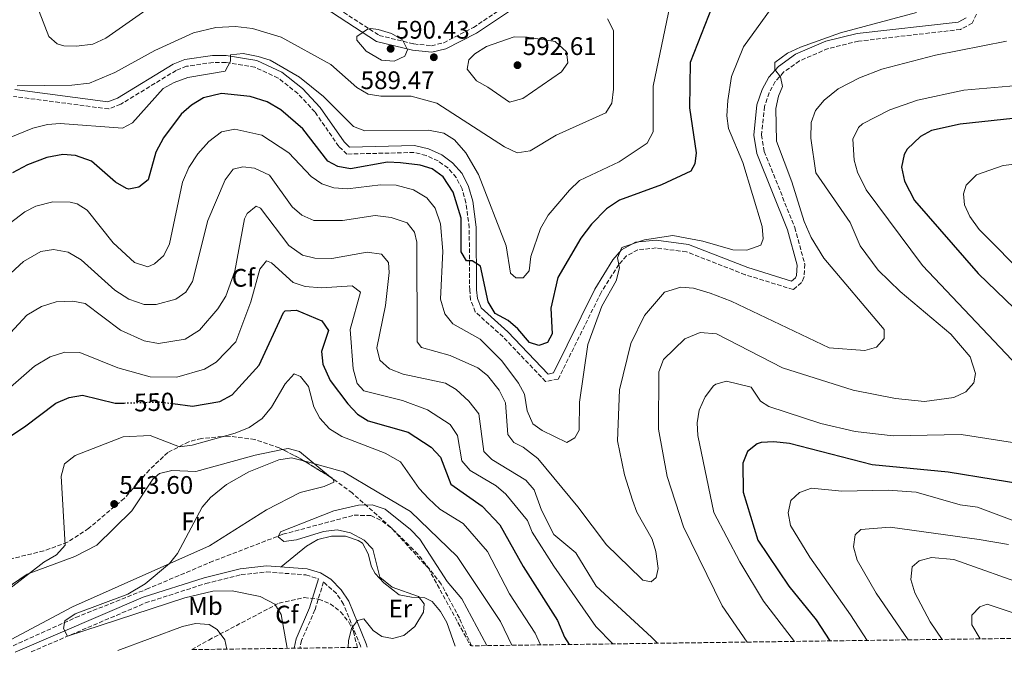
# Model space of a CAD drawing. Units: metres. Extents: x 594833 to 598327, y 4652734 to 4655094.
# Drawn here: x 596244 to 596632, y 4652751 to 4653002 of the extents above; entities that cross this region are included whole.
import ezdxf
from ezdxf.enums import TextEntityAlignment as Align

# ---------------------------------------------------------------- set-up
doc = ezdxf.new("R2010")
doc.units = ezdxf.units.M
doc.header["$MEASUREMENT"] = 0
doc.linetypes.add('DGN Style 3', pattern=[2.435890702152634, 1.739921930109024, -0.6959687720436097])
doc.linetypes.add('DGN Style 5', pattern=[1.217945351076317, 0.5219765790327072, -0.6959687720436097])
for name, color, linetype, lineweight in [('Camino', 7, 'DGN Style 3', 0), ('Cota de curva de nivel directora', 7, 'Continuous', 0), ('Cota de punto acotado terreno', 7, 'Continuous', 0), ('Curva de nivel directora', 30, 'Continuous', 30), ('Curva de nivel directora no vista', 30, 'DGN Style 5', 30), ('Curva de nivel intermedia', 30, 'Continuous', 0), ('Etiqueta de uso rústico', 92, 'Continuous', 0), ('Etiqueta de zona arbolada', 92, 'Continuous', 0), ('Línea de cambio de uso (parcela vista)', 92, 'Continuous', 0), ('Margen derecho', 7, 'Continuous', 0), ('Punto acotado terreno (símbolo)', 7, 'Continuous', 0), ('Vaguada', 142, 'DGN Style 3', 13), ('Zona arbolada', 92, 'DGN Style 3', 0)]:
    doc.layers.add(name, color=color, linetype=linetype, lineweight=lineweight)
doc.styles.add('Style-Arial', font='arial.ttf')

# ---------------------------------------------------------------- blocks, each defined once
blk = doc.blocks.new('5PATER')
at = {"layer": 'Punto acotado terreno (símbolo)', "linetype": 'Continuous', "lineweight": 0}
h = blk.add_hatch(color=51, dxfattribs=at)
edge = h.paths.add_edge_path()
edge.add_ellipse((0, 0), major_axis=(-0.1095731443231308, -0.1110710700762829), ratio=0.9994222409660317, start_angle=0, end_angle=360)

msp = doc.modelspace()

# ---------------------------------------------------------------- linework, layer by layer
at = {"layer": 'Camino', "color": 7, "linetype": 'DGN Style 3', "lineweight": 0}
for points in [[(596353.37, 4653016.470000001, 589.8999999999943), (596385.7199999975, 4652995.38, 589.7200000000013), (596399.3399999988, 4652992.050000001, 589.7100000000064), (596406.3000000013, 4652991.350000001, 589.570000000007), (596411.1499999972, 4652992.489999999, 589.229999999996), (596422.8500000006, 4652998.510000003, 588.1399999999994), (596441.3500000013, 4653010.790000001, 585.9199999999984)], [(596621.1200000001, 4653003.739999998, 561.9700000000013), (596619.4999999997, 4653000.230000001, 561.9900000000054), (596614.8399999993, 4652997.730000001, 562.3099999999978), (596574.6299999984, 4652993.140000002, 562.929999999993), (596562.6999999993, 4652990.220000001, 563.6000000000059), (596551.3599999979, 4652985.360000002, 564.1100000000007), (596545.1399999997, 4652980.940000002, 564.1699999999983), (596541.829999997, 4652977.180000001, 564.7200000000013), (596539.4499999988, 4652972.809999999, 565.3500000000059), (596537.5899999992, 4652967.41, 565.8000000000029), (596536.4299999991, 4652956.170000002, 566.0599999999977), (596537.4799999996, 4652949.690000002, 566.0000000000001), (596549.5499999997, 4652919.690000001, 567.1300000000047), (596553.479999999, 4652905.210000002, 567.3500000000059), (596553.1399999993, 4652899.970000001, 567.4400000000023), (596552.2099999995, 4652897.960000001, 567.4799999999959), (596548.8999999971, 4652895.219999999, 568.4700000000013), (596529.9899999973, 4652901.100000001, 568.3800000000048), (596506.850000001, 4652910.100000002, 568.3800000000048), (596494.8700000005, 4652911.620000003, 568.4499999999972), (596487.6799999998, 4652910.899999999, 568.5899999999966), (596483.2099999995, 4652908.480000002, 569.3500000000058), (596480.1900000019, 4652905.13, 569.9400000000024), (596473.2299999994, 4652894.120000001, 569.9400000000024), (596456.28, 4652859.920000004, 572.5200000000041), (596451.3299999969, 4652859, 572.6199999999955), (596434.5399999984, 4652876.590000001, 572.9299999999931), (596423.6199999995, 4652886.410000003, 573.7899999999937), (596421.7699999989, 4652891.13, 573.7700000000042), (596421.3999999978, 4652895.04, 573.7700000000042), (596421.2300000001, 4652919.600000002, 575.7500000000001), (596419.9499999994, 4652929.460000002, 575.779999999999), (596418.4099999993, 4652934.899999999, 575.8300000000017), (596416.1400000006, 4652939.399999999, 575.9600000000065), (596412.8299999981, 4652943.149999999, 576.1100000000006), (596408.989999998, 4652945.91, 576.2599999999949), (596404.2499999994, 4652948.109999999, 576.5000000000001), (596399.4299999982, 4652949.260000003, 576.7700000000042), (596373.0199999996, 4652948.649999999, 576.9400000000024), (596369.8199999987, 4652951.660000001, 577.070000000007), (596360.3999999975, 4652965.24, 577.2899999999937), (596353.6799999987, 4652972.5, 578.1100000000007), (596345.9200000024, 4652978.610000002, 579.0399999999937), (596336.739999998, 4652982.86, 579.580000000002), (596325.2699999993, 4652984.760000002, 579.8899999999994), (596320.2499999991, 4652984.750000001, 579.8699999999953), (596309.7999999997, 4652983.220000001, 580.2899999999936), (596305.7199999982, 4652981.59, 580.5599999999976), (596283.8599999981, 4652968.260000002, 581.6100000000006), (596279.1399999997, 4652966.410000001, 581.8099999999978), (596241.649999999, 4652971.350000003, 584.6799999999931)], [(596248.5300000011, 4652752.469999999, 540.3699999999955), (596293.5900000001, 4652771.720000001, 538.5200000000041), (596317.3900000004, 4652779.38, 537.8999999999943), (596331.359999998, 4652782.880000001, 537.550000000003), (596341.3, 4652783.940000002, 537.2899999999937), (596356.8900000004, 4652782.789999999, 536.779999999999), (596361.7899999977, 4652781.270000001, 536.4600000000064)], [(596378.5000000001, 4652754.25, 533.8000000000029), (596378.3399999993, 4652754.780000002, 533.8500000000058), (596371.6600000005, 4652771.280000002, 535.3300000000019), (596368.9200000024, 4652775.41, 535.7400000000052), (596363.7800000014, 4652780.039999999, 536.4600000000064), (596360.44, 4652769.050000002, 537.9400000000024), (596355.1299999991, 4652756.899999999, 538.0099999999949), (596354.53, 4652753.920000002, 538.1199999999953)]]:
    msp.add_polyline3d(points, dxfattribs=at)
at = {"layer": 'Curva de nivel directora', "color": 30, "linetype": 'Continuous', "lineweight": 30, "flags": 128}
for points, elevation in [([(596521.2900000003, 4653017.91), (596508.3499999986, 4652984.690000001), (596508.0600000002, 4652966.869999999), (596510.709999999, 4652949.07), (596510.1999999993, 4652944.84), (596508.5199999984, 4652941.960000001), (596496.9800000006, 4652936.460000002), (596480.5000000005, 4652930.440000001), (596475.3499999985, 4652927.01), (596469.3600000002, 4652921.060000001), (596465.1600000004, 4652915.449999999), (596456.0799999988, 4652899.95), (596453.4300000002, 4652887.869999999), (596453.8999999996, 4652877.800000002), (596452.089999999, 4652874.359999999), (596448.7199999985, 4652873.250000001), (596445.0199999991, 4652874.330000001), (596440.4399999992, 4652879.789999999), (596436.5900000003, 4652882.99), (596431.5099999997, 4652885.830000001), (596428.6599999998, 4652890.450000001), (596425.6799999981, 4652904.440000001), (596422.3399999988, 4652906.500000002), (596420.1999999997, 4652906.570000002), (596417.9899999991, 4652910.130000002), (596418.0099999993, 4652923.310000001), (596414.8299999986, 4652933.680000002), (596410.9500000007, 4652939.720000001), (596406.6399999988, 4652942.79), (596401.8800000001, 4652944.29), (596394.1799999999, 4652945.240000002), (596389.0500000002, 4652945.380000001), (596374.3699999995, 4652942.840000001), (596369.4000000008, 4652943.750000001), (596365.469999999, 4652945.87), (596355.5800000007, 4652958.600000001), (596346.9900000008, 4652966.090000002), (596341.5399999992, 4652969.189999999), (596334.9000000008, 4652971.369999999), (596323.5799999996, 4652972.54), (596316.5199999987, 4652970.75), (596311.78, 4652967.850000001), (596307.7099999997, 4652964.37), (596300.7099999991, 4652955.07), (596297.7599999988, 4652949.420000002), (596294.6899999998, 4652938.520000001), (596291.0599999998, 4652935.59), (596287.0199999987, 4652934.800000002), (596286.1499999992, 4652935.04), (596281.7500000005, 4652937.510000001), (596272.3899999994, 4652945.800000001), (596266.0899999985, 4652948.109999999), (596261.1100000007, 4652948.430000002), (596254.7000000002, 4652947.24), (596247.1299999997, 4652944.350000001), (596241.26, 4652941.29)], 575.0000000000002), ([(596640.3400000005, 4652963.220000002), (596614.7499999999, 4652960.380000001), (596603.4100000008, 4652957.880000002), (596599.0299999998, 4652955.560000001), (596593.8099999984, 4652950.539999999), (596592.5900000003, 4652948.430000002), (596591.6200000002, 4652943.490000002), (596592.7699999991, 4652937.95), (596596.7000000008, 4652930.380000004), (596621.7799999994, 4652901.58), (596646.7099999984, 4652877.550000002)], 550.0000000000001), ([(596304.4699999987, 4652850.300000003), (596312.1199999999, 4652849.340000002), (596322.9400000003, 4652851.180000001), (596327.7900000006, 4652853.800000001), (596338.4199999989, 4652865.470000001), (596347.9999999988, 4652886.15), (596348.6399999983, 4652886.83), (596353.1199999996, 4652887.08), (596363.1299999988, 4652882.920000001), (596365.82, 4652879.050000002), (596363.0399999995, 4652870.820000002), (596363.5699999991, 4652865.890000001), (596366.4399999991, 4652859.400000002), (596373.319999999, 4652850.140000002), (596377.1799999991, 4652846.160000001), (596381.3900000004, 4652843.470000002), (596397.1199999992, 4652839.010000001), (596406.2000000008, 4652833.189999999), (596409.9299999991, 4652829.220000001), (596413.9199999989, 4652818.490000002), (596426.3499999987, 4652809.930000001), (596433.3, 4652802.539999999), (596442.5099999991, 4652786.039999999), (596456.0499999998, 4652764.770000001), (596458.7399999987, 4652758.230000001), (596460.5499999992, 4652755.360000002)], 550.0000000000005), ([(596646.7099999984, 4652877.550000002), (596655.8999999996, 4652869.810000001), (596670.1499999989, 4652853.7), (596671.4099999995, 4652848.230000001), (596668.5300000005, 4652834.260000001), (596666.4200000005, 4652829.730000002), (596662.3500000002, 4652824.760000001), (596656.2399999994, 4652819.310000001), (596651.4699999995, 4652817.789999999), (596645.4099999998, 4652817.460000001), (596609.9499999987, 4652823.330000001), (596580.0099999984, 4652826.150000001), (596547.4100000005, 4652834.510000001), (596541.2599999993, 4652835.230000001), (596536.2900000005, 4652834.92), (596534.7699999984, 4652834.490000002), (596530.839999999, 4652831.410000001), (596529.1, 4652826.76), (596529.1699999992, 4652815.330000001), (596535.0199999987, 4652796.49), (596547.1400000001, 4652778.41), (596557.9099999992, 4652765.140000002), (596563.3299999996, 4652756.76)], 550.0000000000003), ([(596236.9799999996, 4652835.270000001), (596246.0099999999, 4652841.090000002), (596258.2999999989, 4652850.500000002), (596263.5999999985, 4652852.75), (596268.8400000001, 4652853.66), (596281.6399999986, 4652850.41), (596285.2599999995, 4652850.52)], 550.0000000000002)]:
    msp.add_lwpolyline(points, dxfattribs=dict(at, elevation=elevation))
at = {"layer": 'Curva de nivel directora no vista', "color": 30, "linetype": 'DGN Style 5', "lineweight": 30, "elevation": 550.0000000000005, "flags": 128}
msp.add_lwpolyline([(596285.2599999995, 4652850.52), (596299.2400000007, 4652850.960000002), (596304.4699999987, 4652850.300000003)], dxfattribs=at)
at = {"layer": 'Curva de nivel intermedia', "color": 30, "linetype": 'Continuous', "lineweight": 0, "flags": 128}
for points, elevation in [([(596297.6900000017, 4653008.140000001), (596278.0100000009, 4652994.3), (596272.8800000012, 4652991.949999998), (596266.4600000017, 4652991.13), (596261.4999999997, 4652991.349999999), (596258.7600000015, 4652992.100000001), (596255.4800000002, 4652994.98), (596245.640000001, 4653020.65)], 590.0000000000001), ([(596500.4299999992, 4653007.519999999), (596493.7500000006, 4652975.460000002)], 580.0000000000001), ([(596540.2800000003, 4653006.029999999), (596529.3300000002, 4652990.88), (596524.6400000007, 4652979.179999999), (596523.140000001, 4652969.689999998), (596522.6900000017, 4652963.640000001), (596523.4200000004, 4652958.680000001), (596529.0799999998, 4652945.3), (596536.7300000008, 4652920.029999999), (596537.0100000004, 4652915.220000001), (596536.1000000006, 4652912.730000001), (596530.6800000002, 4652910.710000001), (596525.0499999998, 4652910.960000001), (596513.2600000014, 4652914.359999998), (596501.4700000009, 4652916.49), (596490.3300000008, 4652914.79), (596481.4100000003, 4652911.759999999), (596479.6399999999, 4652907.800000001), (596480.3900000008, 4652903.769999998), (596479.1600000015, 4652898.739999999), (596473.4400000017, 4652888.640000001), (596467.9200000009, 4652873.529999998), (596464.72, 4652850.899999999), (596464.4899999998, 4652839.84), (596462.8800000005, 4652836.82), (596459.6300000005, 4652834.989999999), (596449.9299999998, 4652839.699999999), (596446.3300000012, 4652842.300000001), (596444.02, 4652847.49), (596443.0200000008, 4652853.99), (596440.6700000018, 4652858.4), (596434.1000000003, 4652867.149999999), (596425.5000000015, 4652875.689999999), (596414.7500000005, 4652881.73), (596411.6100000021, 4652885.660000001), (596409.8500000008, 4652891.479999999), (596410.8200000009, 4652910.390000001), (596409.9500000014, 4652921.109999998), (596407.8000000011, 4652927.34), (596404.5199999999, 4652931.33), (596399.2800000006, 4652934.48), (596392.3899999995, 4652936.359999999), (596386.1900000013, 4652936.569999999), (596373.2200000007, 4652934.96), (596367.9099999999, 4652935.329999999), (596363.1700000013, 4652936.929999999), (596358.9400000002, 4652939.770000001), (596350.1700000014, 4652949.140000001), (596339.540000001, 4652956.060000001), (596328.8000000009, 4652958.439999999), (596323.5500000005, 4652957.449999998), (596318.6100000007, 4652953.53), (596314.2200000008, 4652948.670000001), (596310.7499999995, 4652943.38), (596308.2700000008, 4652937.56), (596303.1200000009, 4652913.220000001), (596300.8200000009, 4652908.720000002), (596297.1200000016, 4652905.349999999), (596294.6200000005, 4652904.239999999), (596289.3000000007, 4652905.9), (596280.8899999998, 4652913.690000001), (596270.6200000015, 4652926.58), (596266.7099999998, 4652928.999999999), (596263.9400000004, 4652929.699999998), (596257.17, 4652929.789999999), (596250.4500000011, 4652928.09)], 570.0000000000001), ([(596597.5000000009, 4653004.470000001), (596567.5899999997, 4652996.45), (596551.7600000004, 4652990.73), (596546.6100000005, 4652988.350000001), (596541.7000000019, 4652984.720000001), (596541.6200000015, 4652982.02), (596543.85, 4652979.119999998), (596544.6500000001, 4652975.27), (596543.0800000011, 4652971.489999999), (596542.0500000007, 4652966.59), (596542.3800000014, 4652953.76), (596548.4299999998, 4652937.749999999), (596553.2000000019, 4652922.069999999), (596555.9900000015, 4652915.810000001), (596561.0200000006, 4652907.560000001), (596584.7000000001, 4652879.489999999), (596584.8000000007, 4652875.890000001), (596581.7499999997, 4652872.520000001), (596577.1299999995, 4652871.189999998), (596563.1100000005, 4652872.310000001), (596524.4300000007, 4652890.619999998), (596516.1600000005, 4652893.859999999), (596509.5900000012, 4652895.789999999), (596504.5900000011, 4652896.130000001), (596498.2300000021, 4652894.26), (596490.3500000008, 4652885.050000001), (596484.8700000002, 4652874), (596480.5000000005, 4652855.75), (596479.7100000014, 4652835.619999999), (596482.3800000002, 4652822.220000001), (596485.5400000007, 4652812.199999999), (596487.310000001, 4652807.519999999), (596493.3400000016, 4652796.849999998), (596494.8200000012, 4652792.069999999), (596495.7000000018, 4652785.25), (596494.9500000009, 4652781.77), (596492.9100000003, 4652780.109999998), (596489.7000000004, 4652780.759999999), (596488.9600000005, 4652781.41), (596475.3900000008, 4652794.689999999), (596464.0300000015, 4652809.640000001), (596448.3200000006, 4652828.65), (596442.5100000014, 4652833.179999999), (596438.7899999997, 4652835), (596436.3900000014, 4652838.069999999), (596435.4900000006, 4652850.640000001), (596433.0499999997, 4652855.630000001)], 565.0000000000001), ([(596475.6800000013, 4653001.890000001), (596478.1, 4652997.390000001), (596478.0900000009, 4652974.16), (596477.4600000005, 4652968.760000001), (596474.9999999997, 4652964.949999999), (596455.5400000003, 4652956.02), (596445.1800000002, 4652949.849999999), (596440.1799999999, 4652949.100000001), (596435.1799999999, 4652951.480000001), (596408.4100000013, 4652968.689999999), (596398.2800000015, 4652971.470000001), (596386.3800000014, 4652971.449999999), (596381.4500000007, 4652972.210000002), (596376.900000002, 4652974.9), (596366.740000001, 4652983.929999999), (596347.0500000012, 4652994.769999999), (596335.8200000017, 4652998.079999999), (596329.1000000006, 4652998.949999998), (596321.2999999997, 4652998.48), (596312.5500000011, 4652996.380000001), (596297.3499999996, 4652989.46), (596281.5700000015, 4652980.779999999), (596271.6200000005, 4652976.560000001), (596264.610000001, 4652975.75), (596243.0300000003, 4652975.58)], 585), ([(596391.6299999997, 4652985.220000001), (596386.6500000019, 4652985.66), (596380.6400000014, 4652989.25), (596376.910000001, 4652993.52), (596376.9900000015, 4652994.939999999), (596381.1100000008, 4652997.84), (596382.4000000005, 4652998.119999999), (596385.3900000012, 4652997.779999999), (596390.5800000012, 4652996.119999999), (596394.8600000016, 4652993.679999998), (596396.9500000017, 4652989.769999999), (596395.8400000007, 4652987.21), (596391.6299999997, 4652985.220000001)], 590.0000000000002), ([(596437.12, 4652969.029999998), (596428.5800000017, 4652975.019999999), (596424.0300000008, 4652977.560000001), (596420.3800000007, 4652982.09), (596421.0600000003, 4652985.739999998), (596423.4699999997, 4652988.169999998), (596427.9900000015, 4652991.060000001), (596438.8700000001, 4652994.779999998), (596444.0300000012, 4652994.749999999), (596455.1199999999, 4652992.949999999), (596459.6200000015, 4652988.899999999), (596460.1, 4652984.63), (596457.5499999997, 4652981.009999999), (596442.3700000005, 4652970.499999999), (596437.12, 4652969.029999998)], 590.0000000000001), ([(596632.9900000012, 4652993.090000001), (596604.990000001, 4652987.560000001), (596583.8300000007, 4652982.050000001), (596575.0799999998, 4652978.73), (596566.6599999999, 4652974.349999999), (596561.0800000009, 4652969.829999999), (596557.67, 4652965.859999999), (596556.0400000006, 4652961.119999998), (596555.8000000014, 4652954.949999999), (596557.7999999997, 4652941.220000001), (596571.3600000006, 4652921.63), (596575.2600000009, 4652912.430000001), (596582.4100000013, 4652902.890000001), (596591.01, 4652894.449999999), (596611.0700000008, 4652877.67), (596618.6600000014, 4652868.699999998), (596620.7900000016, 4652862.199999998), (596620.0700000018, 4652858.480000001), (596616.9200000003, 4652854.989999999), (596612.1500000004, 4652852.689999999), (596600.6400000014, 4652851.140000001), (596589.2199999996, 4652852.249999999), (596572.5600000008, 4652855.550000001), (596544.6500000001, 4652864.390000001), (596518.74, 4652877.829999999), (596512.2100000009, 4652878.350000001), (596506.1700000014, 4652875.869999998), (596497.8000000007, 4652867.619999998), (596496.0000000015, 4652862.869999998), (596495.8700000017, 4652840.239999999), (596499.2000000001, 4652821.619999998), (596505.6399999994, 4652801.779999999), (596520.87, 4652770.609999999), (596530.7300000016, 4652756.32)], 560), ([(596493.7500000006, 4652975.460000002), (596493.7000000014, 4652957.34), (596491.4000000014, 4652952.890000001), (596480.3700000008, 4652945.539999999), (596464.6799999998, 4652938.230000001), (596460.7100000001, 4652934.359999998), (596452.3200000015, 4652924.59), (596449.2500000005, 4652919.329999999), (596445.530000001, 4652908.23), (596444.8200000002, 4652902.579999999), (596442.4599999998, 4652899.84), (596439.6200000012, 4652899.859999998), (596437.4800000021, 4652901.66), (596435.8400000016, 4652912.480000001), (596424.9100000014, 4652940.529999998), (596419.8900000012, 4652949.16), (596415.4200000009, 4652954.23), (596411.2000000009, 4652956.930000001), (596405.2000000017, 4652958.099999999), (596380.0700000015, 4652957.73), (596375.5600000009, 4652959.46), (596363.8300000007, 4652971.369999999), (596354.2800000019, 4652978.890000001), (596342.8300000011, 4652985.640000001), (596338.0600000012, 4652987.149999999), (596332.1500000014, 4652988.300000001), (596327.1800000004, 4652987.699999999), (596327.1600000003, 4652985.279999998), (596325.0900000005, 4652981.32), (596310.3600000007, 4652978.800000001), (596304.9300000013, 4652976.900000001), (596300.5599999994, 4652974.46), (596288.5099999995, 4652960.990000002), (596284.6100000015, 4652958.900000001), (596259.9500000007, 4652960.640000001), (596254.9700000007, 4652960.329999999), (596249.2199999995, 4652958.779999998), (596239.2900000009, 4652954.75)], 580.0000000000001), ([(596658.4299999997, 4652977.529999999), (596616.1800000004, 4652973.779999998), (596597.9500000002, 4652969.930000001), (596586.9400000019, 4652966.109999999), (596576.1900000008, 4652960.52), (596574.5800000014, 4652959.09), (596572.4100000011, 4652954.539999999), (596572.980000001, 4652946.289999999), (596574.2999999998, 4652941.470000001), (596577.7000000017, 4652934.569999998), (596599.8800000014, 4652904.749999999), (596637.4400000013, 4652865.090000001)], 555.0000000000001), ([(596690.0500000009, 4652950.98), (596631.6400000011, 4652944.12), (596621.1, 4652940.420000001), (596617.0300000019, 4652936.429999999), (596615.9700000002, 4652932.959999999), (596616.4000000017, 4652928.609999999), (596618.5000000005, 4652924.07), (596622.1600000017, 4652918.86), (596641.4400000002, 4652899.66)], 545), ([(596433.0499999997, 4652855.630000001), (596428.49, 4652861.329999999), (596424.6200000008, 4652864.449999999), (596413.74, 4652869.230000001), (596402.3600000007, 4652872.410000001), (596400.7200000001, 4652874.699999999), (596400.51, 4652913.970000001), (596399.7000000009, 4652917.92), (596396.8100000008, 4652921.490000002), (596390.4600000007, 4652923.640000001), (596384.2100000011, 4652924.380000001), (596371.3299999997, 4652922.470000001), (596360.0399999998, 4652922.439999999), (596355.3100000002, 4652924.58), (596351.4900000002, 4652927.800000001), (596342.5499999995, 4652940.279999999), (596336.6599999998, 4652943.039999999), (596332.0599999998, 4652943.609999998), (596328.250000001, 4652942.630000001), (596325.0599999992, 4652938.429999999), (596318.2300000007, 4652922.51), (596312.1199999999, 4652898.449999998), (596309.5300000014, 4652894.17), (596305.610000001, 4652891.4), (596297.9000000019, 4652889.4), (596293.1699999999, 4652889.289999999), (596287.1100000005, 4652891.41), (596281.5900000016, 4652894.970000001), (596268.240000001, 4652906.989999999), (596263.2200000007, 4652910.039999999), (596257.3400000001, 4652910.970000001), (596252.3700000012, 4652910.23), (596245.5899999996, 4652906.359999998), (596240.5800000007, 4652901.740000002)], 565.0000000000001), ([(596232.2099999997, 4652869.42), (596246.8900000005, 4652885.16), (596252.5900000002, 4652888.569999998), (596258.4100000006, 4652890.380000002), (596264.9400000018, 4652890.679999999), (596269.8400000012, 4652889.7), (596283.7300000007, 4652879.179999999), (596293.1400000008, 4652875.029999998), (596298.7000000019, 4652873.970000001), (596309.3200000012, 4652875.73), (596314.9100000014, 4652879.279999999), (596322.1800000003, 4652887.67), (596325.3299999996, 4652892.579999999), (596328.8900000004, 4652902.539999999), (596332.5899999995, 4652923.130000002), (596333.6600000003, 4652925.17), (596337.3100000003, 4652928.140000001), (596338.9800000021, 4652927.249999999), (596350.1300000013, 4652912.65), (596355.4700000011, 4652908.84), (596360.3500000006, 4652907.609999998), (596367.140000001, 4652907.449999999), (596381.0199999993, 4652910.039999999), (596386.6200000006, 4652909.189999999), (596389.3899999999, 4652905.84), (596389.6100000013, 4652902.020000001), (596388.2600000012, 4652889.019999998), (596384.8000000011, 4652872.25), (596385.9900000002, 4652867.399999999), (596389.8200000013, 4652864.02), (596395.2199999993, 4652861.92), (596411.82, 4652858.4), (596416.0900000016, 4652855.800000001), (596421.0500000013, 4652851.310000001), (596424.9800000007, 4652846.21), (596427.0199999993, 4652831.399999999), (596430.1399999995, 4652828.289999999), (596443.5300000005, 4652820.140000001), (596446.7900000017, 4652816.350000001), (596449.6799999995, 4652808.25), (596454.5099999999, 4652798.699999999), (596463.2900000017, 4652791.499999999), (596471.2900000014, 4652778.33), (596493.1200000002, 4652758.189999999), (596495.4400000004, 4652755.84)], 560), ([(596250.4500000011, 4652928.09), (596246.020000001, 4652925.82), (596234.140000001, 4652916.869999998)], 570.0000000000001), ([(596671.5900000005, 4652911.509999999), (596688.4999999997, 4652892.999999999), (596704.4800000011, 4652870.989999999), (596715.2100000001, 4652859.300000002), (596716.3400000011, 4652853.899999999), (596715.57, 4652847.649999999), (596712.0200000005, 4652836.369999998), (596704.3800000006, 4652819.66), (596686.5900000008, 4652790.980000001), (596675.3400000011, 4652783.16), (596670.9700000014, 4652778.77), (596666.4500000018, 4652776.550000001), (596661.17, 4652775.550000002), (596654.6600000013, 4652775.739999999), (596642.6000000002, 4652778.039999999), (596612.1600000015, 4652788.890000001), (596603.4700000011, 4652789.689999999), (596598.6000000007, 4652788.390000001), (596595.8300000012, 4652785.939999999), (596595.2099999998, 4652780.980000001), (596596.8300000004, 4652775.720000002), (596602.9100000003, 4652764.279999999), (596607.5800000017, 4652757.369999998)], 535), ([(596237.2300000022, 4652854.04), (596249.8800000012, 4652865.07), (596256.0300000003, 4652868.779999998), (596261.8300000004, 4652870.609999999), (596267.7800000005, 4652870.42), (596282.7400000006, 4652864.359999999), (596295.480000001, 4652860.869999998), (596305.9500000007, 4652860.75), (596316.8300000015, 4652863.869999998), (596321.4900000019, 4652866.600000001), (596329.2200000011, 4652874.63), (596335.2100000014, 4652890.399999999), (596338.6900000017, 4652903.27), (596341.3700000015, 4652906.570000002), (596343.2800000004, 4652905.829999999), (596351.7800000008, 4652898.06), (596356.5199999993, 4652896.449999998), (596362.9900000002, 4652895.980000001), (596375.1100000016, 4652896.710000002), (596378.4199999997, 4652894.15), (596374.250000001, 4652879.46), (596375.4300000012, 4652863.98), (596377.0899999997, 4652858.220000001), (596379.7499999997, 4652855.380000001), (596394.8799999995, 4652851.469999999), (596404.7700000004, 4652847.84), (596413.730000001, 4652842.039999999), (596416.5499999997, 4652837.77), (596418.2599999995, 4652827.689999999), (596421.570000002, 4652823.939999999), (596431.8800000007, 4652817.859999998), (596435.6300000014, 4652814.550000001), (596444.1400000007, 4652804.269999999), (596446.0300000017, 4652799.630000001), (596454.540000001, 4652786.289999999), (596471.0800000014, 4652762.5), (596477.8000000003, 4652755.600000001)], 555.0000000000001), ([(596235.9200000003, 4652774.329999999), (596253.5300000012, 4652787.829999999), (596258.5, 4652790.750000001), (596261.930000001, 4652794.499999999), (596260.3799999999, 4652821.720000002), (596261.7200000009, 4652826.529999999), (596265.8800000006, 4652829.84), (596284.8400000016, 4652837.17), (596295.5300000003, 4652837.679999998), (596307.0999999995, 4652833.269999999), (596312.0500000005, 4652833.95), (596329.0199999999, 4652838.699999999), (596334.5300000019, 4652840.83), (596339.6700000007, 4652844.429999999), (596343.2800000004, 4652848.859999998), (596348.6200000002, 4652858.039999999), (596352.2900000004, 4652862.06), (596354.7200000001, 4652860.970000001), (596357.8600000005, 4652857.039999999), (596359.9900000006, 4652848.960000002), (596362.36, 4652844.560000001), (596366.0999999995, 4652840.390000001), (596370.99, 4652837.289999999), (596388.1000000002, 4652830.82), (596394.1399999997, 4652827.340000001), (596401.5200000004, 4652816.84), (596405.2199999995, 4652812.92), (596409.6500000019, 4652808.659999999), (596418.8000000005, 4652803.08), (596428.3800000005, 4652791.96), (596437.12, 4652775.33), (596447.1800000005, 4652759.769999999), (596449.2900000005, 4652755.210000001)], 545), ([(596641.2400000012, 4652834.09), (596615.1400000011, 4652838.099999999), (596588.3400000011, 4652837.56), (596573.3699999999, 4652839.34), (596559.8300000015, 4652842.499999999), (596539.260000001, 4652849.140000001), (596536.0700000015, 4652851.289999999), (596532.37, 4652856.82), (596522.6800000005, 4652859.140000001), (596518.4800000006, 4652858.01), (596517.4800000016, 4652857.249999999), (596514.1800000002, 4652852.909999998), (596511.86, 4652847.66), (596511.0100000006, 4652842.75), (596511.3800000016, 4652837.66), (596517.6400000001, 4652807.369999999), (596527.8100000003, 4652787.99), (596537.2500000016, 4652772.409999998), (596549.4700000014, 4652756.579999999)], 555.0000000000001), ([(596349.53, 4652753.850000001), (596347.1600000006, 4652767.149999999), (596344.5900000002, 4652771.210000001), (596338.8900000005, 4652774.310000001), (596327.7700000005, 4652776.56), (596320.2100000011, 4652776.439999999), (596309.1300000013, 4652773.720000001), (596262.8800000009, 4652758.67), (596261.35, 4652761.729999999), (596261.8100000003, 4652764.63), (596265.9600000011, 4652767.390000001), (596286.6200000008, 4652775.199999998), (596293.4699999995, 4652779.219999999), (596303.1299999999, 4652787.25), (596306.2100000001, 4652791.189999999), (596315.9700000009, 4652809.470000001), (596319.2600000012, 4652813.23), (596325.6100000013, 4652818.359999999), (596334.3600000021, 4652823.429999999), (596346.1300000002, 4652828.189999999), (596351.1300000004, 4652828.880000001), (596357.9800000011, 4652827.170000001), (596371.7300000021, 4652823.359999999), (596384.9300000007, 4652815.560000001), (596398.1299999995, 4652807.760000001), (596416.4700000014, 4652789.98), (596433.5199999991, 4652764.390000001), (596438.0400000009, 4652755.06)], 540.0000000000001), ([(596568.0800000015, 4652815.829999999), (596556.13, 4652816.949999999), (596551.3400000001, 4652815.220000002), (596548.0000000006, 4652812.05), (596546.8899999998, 4652807.220000001), (596547.8300000008, 4652802.289999999), (596555.4100000003, 4652789.77), (596571.5300000004, 4652767.109999999), (596578.0900000007, 4652756.970000001)], 545), ([(596636.2800000013, 4652803.999999999), (596621.5899999995, 4652809.42), (596614.760000001, 4652810.439999998), (596597.3800000002, 4652815.329999999), (596586.2800000004, 4652816.24), (596568.0800000015, 4652815.829999999)], 545), ([(596373.470000001, 4652754.179999999), (596373.650000002, 4652756.81), (596374.8400000011, 4652761.65), (596377.13, 4652764.769999999), (596379.7100000016, 4652765.529999998), (596383.3500000006, 4652760.849999999), (596386.7800000014, 4652758.499999999), (596391.0300000006, 4652757.75), (596395.3900000014, 4652758.869999998), (596399.8300000007, 4652762.390000001), (596403.1600000008, 4652768.059999999), (596403.5300000019, 4652771.4), (596401.2699999999, 4652774.279999999), (596390.8400000005, 4652777.980000001), (596386.0199999993, 4652781.92), (596383.2800000012, 4652792.869999999), (596379.800000001, 4652796.439999999), (596374.4299999999, 4652799.369999999), (596369.2199999997, 4652800.5), (596363.7900000004, 4652799.890000001), (596353.1700000011, 4652796.649999999), (596348.2100000012, 4652796.01), (596345.9800000006, 4652797.829999999), (596346.8600000012, 4652799.749999999), (596367.8000000003, 4652808.100000001), (596377.5900000005, 4652810.269999999), (596382.9200000013, 4652810.42), (596388.0800000001, 4652808.75), (596398.1299999995, 4652800.739999999), (596401.7100000003, 4652796.859999999), (596412.5300000008, 4652780.199999998), (596418.2999999998, 4652773.300000001), (596428.1300000001, 4652754.920000001)], 535), ([(596633.76, 4652794.789999999), (596622.230000001, 4652796.789999999), (596587.1200000008, 4652801.59), (596575.5400000003, 4652800.710000001), (596573.35, 4652798.550000002), (596572.61, 4652793.810000001), (596574.1100000021, 4652788.640000001), (596581.5500000007, 4652775.529999999), (596594.1700000005, 4652757.180000001)], 540.0000000000001), ([(596648.6100000006, 4652763.49), (596625.2999999999, 4652771.210000001), (596622.4099999998, 4652770.149999999), (596619.2500000015, 4652766.859999998), (596619.2800000005, 4652763.099999999), (596622.64, 4652757.569999999)], 530.0000000000001), ([(596282.7100000015, 4652752.939999998), (596308.2700000008, 4652762.489999999), (596313.3600000002, 4652763.680000001), (596318.7400000005, 4652763.289999999), (596321.8700000019, 4652761.26), (596324.8400000002, 4652757.23), (596325.740000001, 4652753.529999998)], 545)]:
    msp.add_lwpolyline(points, dxfattribs=dict(at, elevation=elevation))
at = {"layer": 'Línea de cambio de uso (parcela vista)', "color": 92, "linetype": 'Continuous', "lineweight": 0}
for points in [[(596238.2699999996, 4652777.210000001, 544.6900000000023), (596247.0099999999, 4652783.109999999, 544.0800000000017), (596265.8200000003, 4652790.050000001, 542.5), (596274.4100000003, 4652794.470000001, 542.0399999999936), (596288.2400000002, 4652808.01, 542.2599999999948), (596296.5199999996, 4652820.529999999, 542.2400000000052), (596299.1500000004, 4652822.730000001, 542.1999999999971), (596303.9699999997, 4652823.91, 542.029999999999), (596313.4900000002, 4652823.560000001, 541.6199999999953), (596336.8899999997, 4652829.939999999, 541.9900000000052), (596347.6821, 4652832.1766, 541.3913999999932)], [(596347.6821, 4652832.1766, 541.3913999999932), (596349.8700000001, 4652832.630000001, 541.2700000000041), (596354.3899999997, 4652831.380000001, 540.9100000000036), (596366.5804000003, 4652821.310799999, 539.8720999999932)], [(596366.5804000003, 4652821.310799999, 539.8720999999932), (596367.7800000003, 4652820.32, 539.7700000000041), (596367.7999999998, 4652819.359999999, 539.6699999999983), (596364.0099999999, 4652817.619999999, 539.5200000000041), (596354.5899999999, 4652815.210000001, 539.6900000000023), (596341.2599999999, 4652808.380000001, 540.1499999999943), (596318.9199999999, 4652794.27, 540.6399999999994), (596264.8099999996, 4652770.26, 541.6000000000058), (596240.75, 4652757.279999999, 542.8899999999994)], [(596347.1500000004, 4652785.91, 537.1000000000058), (596357.0999999996, 4652794.130000001, 537.0399999999936), (596361.6200000001, 4652796.720000001, 537.0200000000041), (596366.9900000002, 4652798.060000001, 537.0099999999948), (596372.5, 4652798, 537), (596377.4299999997, 4652796.4, 536.9700000000012), (596379.1100000005, 4652795.279999999, 536.9600000000064), (596381.4500000002, 4652791.029999999, 536.820000000007), (596382.7300000006, 4652785.92, 536.6100000000006), (596384.1699999999, 4652783.300000001, 536.5), (596387.6200000001, 4652779.689999999, 536.3500000000058), (596393.6299999999, 4652774.949999999, 536.1300000000047), (596398.5300000003, 4652773.949999999, 536), (596403.7599999999, 4652773.76, 535.8699999999953), (596406.6100000005, 4652772.279999999, 535.779999999999), (596409.9199999999, 4652768.33, 535.6699999999983), (596412.4100000003, 4652764, 535.570000000007), (596415.6200000001, 4652754.75, 535.2299999999959)]]:
    msp.add_polyline3d(points, dxfattribs=at)
at = {"layer": 'Margen derecho', "color": 7, "linetype": 'Continuous', "lineweight": 0}
for points in [[(596352.2300000001, 4653014.220000001, 589.8999999999943), (596384.6999999983, 4652993.039999999, 589.7200000000013), (596398.9200000007, 4652989.57, 589.7100000000064), (596406.469999999, 4652988.81, 589.570000000007), (596412.019999999, 4652990.120000003, 589.229999999996), (596424.1299999993, 4652996.34, 588.1399999999994), (596442.2099999995, 4653008.360000002, 585.9199999999984)], [(596617.109999998, 4653002.390000001, 562.0800000000019), (596613.9099999995, 4653000.670000002, 562.3099999999978), (596574.0899999996, 4652996.13, 562.929999999993), (596561.7399999981, 4652993.11, 563.6000000000059), (596549.8700000015, 4652988.020000001, 564.1100000000007), (596543.1000000011, 4652983.199999999, 564.1699999999983), (596539.3199999991, 4652978.920000002, 564.7200000000013), (596536.6700000005, 4652974.030000002, 565.3500000000059), (596534.6099999996, 4652968.059999999, 565.8000000000029), (596533.3700000015, 4652956.080000003, 566.0599999999977), (596534.5399999982, 4652948.870000003, 566.0000000000001), (596546.6700000007, 4652918.719999999, 567.1300000000047), (596550.4200000013, 4652904.899999999, 567.3500000000059), (596550.1499999987, 4652900.730000001, 567.4400000000023), (596549.7499999986, 4652899.850000002, 567.4799999999959), (596548.230000001, 4652898.600000002, 568.4700000000013), (596530.9999999999, 4652903.960000004, 568.3800000000048), (596507.6000000021, 4652913.06, 568.3800000000048), (596494.9100000006, 4652914.670000004, 568.4499999999972), (596486.7700000001, 4652913.859999999, 568.5899999999966), (596481.3000000007, 4652910.890000002, 569.3500000000058), (596477.769999999, 4652906.969999999, 569.9400000000024)], [(596477.769999999, 4652906.969999999, 569.9400000000024), (596470.7800000019, 4652895.340000002, 569.9400000000024), (596454.4400000004, 4652862.359999999, 572.5200000000041), (596452.2899999979, 4652861.960000001, 572.6199999999955), (596436.4499999996, 4652878.56, 572.9299999999931), (596425.9400000018, 4652888.010000003, 573.7899999999937), (596424.4600000001, 4652891.77, 573.7700000000042), (596424.1400000004, 4652895.180000001, 573.7700000000042), (596423.9699999982, 4652919.780000002, 575.7500000000001), (596422.6400000005, 4652930.010000002, 575.779999999999), (596420.9799999997, 4652935.899999999, 575.8300000000017), (596418.4299999995, 4652940.95, 575.9600000000065), (596414.6799999988, 4652945.199999999, 576.1100000000006), (596410.3799999983, 4652948.280000002, 576.2599999999949), (596405.149999998, 4652950.710000001, 576.5000000000001), (596399.7199999987, 4652952.010000003, 576.7700000000042), (596374.0799999969, 4652951.420000002, 576.9400000000024), (596371.9099999986, 4652953.460000001, 577.070000000007), (596362.5399999988, 4652966.960000001, 577.2899999999937), (596355.5399999982, 4652974.520000001, 578.1100000000007), (596347.3599999996, 4652980.960000002, 579.0399999999937), (596337.5499999993, 4652985.5, 579.580000000002), (596325.4899999984, 4652987.5, 579.8899999999994), (596320.039999999, 4652987.480000001, 579.8699999999953), (596309.0799999976, 4652985.88, 580.2899999999936), (596304.4899999988, 4652984.050000002, 580.5599999999976), (596282.6399999999, 4652970.719999999, 581.6100000000006), (596278.7999999999, 4652969.219999999, 581.8099999999978), (596242.1200000006, 4652974.04, 584.6799999999931)], [(596380.9799999989, 4652754.280000002, 533.7400000000054), (596380.6000000013, 4652755.570000002, 533.8500000000058), (596373.7800000017, 4652772.399999999, 535.3300000000019), (596370.7799999998, 4652776.930000001, 535.7400000000052), (596366.6700000016, 4652781.059999999, 536.1499999999943), (596362.6499999983, 4652783.54, 536.4600000000064), (596357.3299999986, 4652785.16, 536.779999999999), (596341.260000002, 4652786.340000001, 537.2899999999937), (596330.94, 4652785.239999998, 537.550000000003), (596316.730000001, 4652781.670000004, 537.8999999999943), (596292.7600000009, 4652773.960000002, 538.5200000000041), (596242.2399999968, 4652752.390000001, 540.5899999999965)], [(596361.7899999977, 4652781.270000001, 536.4600000000064), (596358.3099999975, 4652769.830000003, 537.9400000000024), (596352.9600000011, 4652757.580000003, 538.0099999999949), (596352.2199999989, 4652753.890000001, 538.1300000000048)]]:
    msp.add_polyline3d(points, dxfattribs=at)
at = {"layer": 'Vaguada', "color": 142, "linetype": 'DGN Style 3', "lineweight": 13}
msp.add_polyline3d([(596236.7000000002, 4652753.75, 541.3099999999977), (596236.8600000005, 4652753.67, 541.3099999999977), (596239.2100000001, 4652753.84, 541.3000000000029), (596266.1500000004, 4652766.01, 538.8500000000058), (596294.0300000003, 4652777.109999999, 538.9700000000012), (596318.9199999999, 4652787.66, 537), (596347.75, 4652798.779999999, 533.429999999993), (596375.8600000005, 4652806.32, 533.029999999999), (596382.4600000001, 4652806.15, 532.5099999999948), (596386.9299999997, 4652804.060000001, 532.2899999999936), (596390.8700000001, 4652800.92, 532.0800000000017), (596405.1200000001, 4652785.390000001, 531.4100000000036), (596421.79, 4652754.84, 531.1399999999994)], dxfattribs=at)
at = {"layer": 'Zona arbolada', "color": 92, "linetype": 'DGN Style 3', "lineweight": 0, "extrusion": (0.0473625439728524, -0.1461902852042344, 0.9881220521475697), "elevation": -651420.5093761574, "flags": 128}
msp.add_lwpolyline([(2001368.07974918, 4192204.273042251), (2001358.778684133, 4192215.2471284), (2001353.450350485, 4192220.628751529)], dxfattribs=at)
at = {"layer": 'Zona arbolada', "color": 92, "linetype": 'DGN Style 3', "lineweight": 0}
for points in [[(596347.6821, 4652832.1766, 540.226999999999), (596346.3600000005, 4652832.850000001, 540.3899999999994), (596336.7599999999, 4652836.16, 541.3999999999943), (596326.2599999999, 4652837.49, 542.3999999999943), (596315.7199999997, 4652836.59, 543.3300000000017), (596310.7100000001, 4652835.230000001, 543.75), (596302.4600000001, 4652831.050000001, 544.3999999999943), (596295.1600000003, 4652824.199999999, 544.429999999993), (596285.2300000006, 4652812.9, 543.6300000000047), (596271.25, 4652801.15, 543.6100000000006), (596262.8799999999, 4652795.65, 543.7899999999936), (596253.5800000001, 4652792.26, 544.2100000000064), (596221.6699999999, 4652784.5, 546.7899999999936), (596210.4800000006, 4652781.140000001, 550), (596209.6399999997, 4652780.880000001, 550), (596190.4600000001, 4652775.119999999, 547.429999999993), (596170.8399999999, 4652770.66, 548.6199999999953), (596167.1699999999, 4652767.5, 548.7400000000052), (596164.6600000003, 4652762.67, 548.7400000000052), (596160.7800000003, 4652757.76, 549.0500000000029), (596152.4900000002, 4652753.41, 551.570000000007), (596147.79, 4652751.100000001, 553.5800000000017)], [(596700.4699999997, 4652758.630000001, 521.679999999993), (596422.1100000005, 4652754.84, 532.820000000007), (596417.3399999999, 4652765.76, 533.3099999999977), (596410.1399999997, 4652779.199999999, 533.929999999993), (596401.0199999996, 4652790.9, 534.5399999999936), (596390.3600000005, 4652801.5, 535.2400000000052), (596375.1100000005, 4652815.08, 536.6000000000058), (596367.04, 4652821.029999999, 537.6499999999943), (596354.3899999997, 4652828.76, 539.3999999999943), (596346.3600000005, 4652832.850000001, 540.3899999999994), (596336.7599999999, 4652836.16, 541.3999999999943), (596326.2599999999, 4652837.49, 542.3999999999943), (596315.7199999997, 4652836.59, 543.3300000000017), (596310.7100000001, 4652835.230000001, 543.75), (596302.4600000001, 4652831.050000001, 544.3999999999943), (596295.1600000003, 4652824.199999999, 544.429999999993), (596285.2300000006, 4652812.9, 543.6300000000047), (596271.25, 4652801.15, 543.6100000000006), (596262.8799999999, 4652795.65, 543.7899999999936), (596253.5800000001, 4652792.26, 544.2100000000064), (596221.6699999999, 4652784.5, 546.7899999999936)], [(596422.1100000005, 4652754.84, 532.820000000007), (596417.3399999999, 4652765.76, 533.3099999999977), (596410.1399999997, 4652779.199999999, 533.929999999993), (596401.0199999996, 4652790.9, 534.5399999999936), (596390.3600000005, 4652801.5, 535.2400000000052), (596375.1100000005, 4652815.08, 536.6000000000058), (596367.04, 4652821.029999999, 537.6499999999943), (596366.5804000003, 4652821.310799999, 537.7136000000028)], [(596311.8499999996, 4652753.34, 546.6999999999971), (596318.5499999998, 4652757.119999999, 545.6399999999994), (596346.2599999999, 4652771.65, 539.7599999999948), (596356.2100000001, 4652773.84, 538.0200000000041), (596361.9000000004, 4652773.289999999, 537.0399999999936), (596366.4400000004, 4652771.380000001, 536.279999999999), (596370.5300000003, 4652768.220000001, 535.6699999999983), (596373.8200000003, 4652764.119999999, 535.1900000000023), (596375.5999999996, 4652760.52, 534.9199999999983), (596377.1399999997, 4652754.230000001, 534.6199999999953)]]:
    msp.add_polyline3d(points, dxfattribs=at)
msp.add_polyline3d([(596377.1399999997, 4652754.230000001, 534.6199999999953), (596311.8499999996, 4652753.34, 546.6999999999971), (596318.5499999998, 4652757.119999999, 545.6399999999994), (596346.2599999999, 4652771.65, 539.7599999999948), (596356.2100000001, 4652773.84, 538.0200000000041), (596361.9000000004, 4652773.289999999, 537.0399999999936), (596366.4400000004, 4652771.380000001, 536.279999999999), (596370.5300000003, 4652768.220000001, 535.6699999999983), (596373.8200000003, 4652764.119999999, 535.1900000000023), (596375.5999999996, 4652760.52, 534.9199999999983)], close=True, dxfattribs=at)

# ---------------------------------------------------------------- block references
at = {"layer": 'Punto acotado terreno (símbolo)', "color": 7, "linetype": 'Continuous', "lineweight": 0, "xscale": 10, "yscale": 10, "zscale": 10}
for p in [(596390.2500000005, 4652990.120000003, 590.429999999993), (596407.2899999993, 4652986.789999999, 589.4700000000016), (596440.2399999981, 4652983.66, 592.6100000000015), (596281.3099999977, 4652810.730000001, 543.589999999997)]:
    msp.add_blockref('5PATER', p, dxfattribs=at)

# ---------------------------------------------------------------- texts
at = {"layer": 'Cota de curva de nivel directora', "color": 7, "linetype": 'Continuous', "lineweight": 0, "style": 'Style-Arial'}
msp.add_text('550', height=7.000000000000002, rotation=1.81247, dxfattribs=at).set_placement((596297.0639059284, 4652850.900541941, 550), align=Align.MIDDLE_CENTER)
at = {"layer": 'Cota de punto acotado terreno', "color": 7, "linetype": 'Continuous', "lineweight": 0, "style": 'Style-Arial'}
for s, p in [('590.43', (596392.2399999979, 4652994.12, 590.429999999993)), ('592.61', (596442.3199999996, 4652987.66, 592.6100000000006)), ('589.47', (596378.4200000021, 4652974.239999998, 589.4700000000012)), ('543.60', (596283.2899999984, 4652814.730000001, 543.5899999999965))]:
    msp.add_text(s, height=7.000000000000002, dxfattribs=at).set_placement(p)
at = {"layer": 'Etiqueta de uso rústico', "color": 92, "linetype": 'Continuous', "lineweight": 0, "style": 'Style-Arial'}
for s, p in [('Fr', (596312.213685266, 4652803.91001, 540.3399999999965)), ('Mb', (596317.2602462446, 4652770.54001, 542.1699999999983)), ('Er', (596394.0854566097, 4652769.520009999, 535.7400000000052))]:
    msp.add_text(s, height=7.000000000000002, dxfattribs=at).set_placement(p, align=Align.MIDDLE_CENTER)
at = {"layer": 'Etiqueta de zona arbolada', "color": 92, "linetype": 'Continuous', "lineweight": 0, "style": 'Style-Arial'}
for p in [(596332.2194962436, 4652899.870010001, 559.0099999999948), (596349.3294962437, 4652767.150009998, 540)]:
    msp.add_text('Cf', height=7.000000000000002, dxfattribs=at).set_placement(p, align=Align.MIDDLE_CENTER)

doc.saveas('drawing.dxf')
